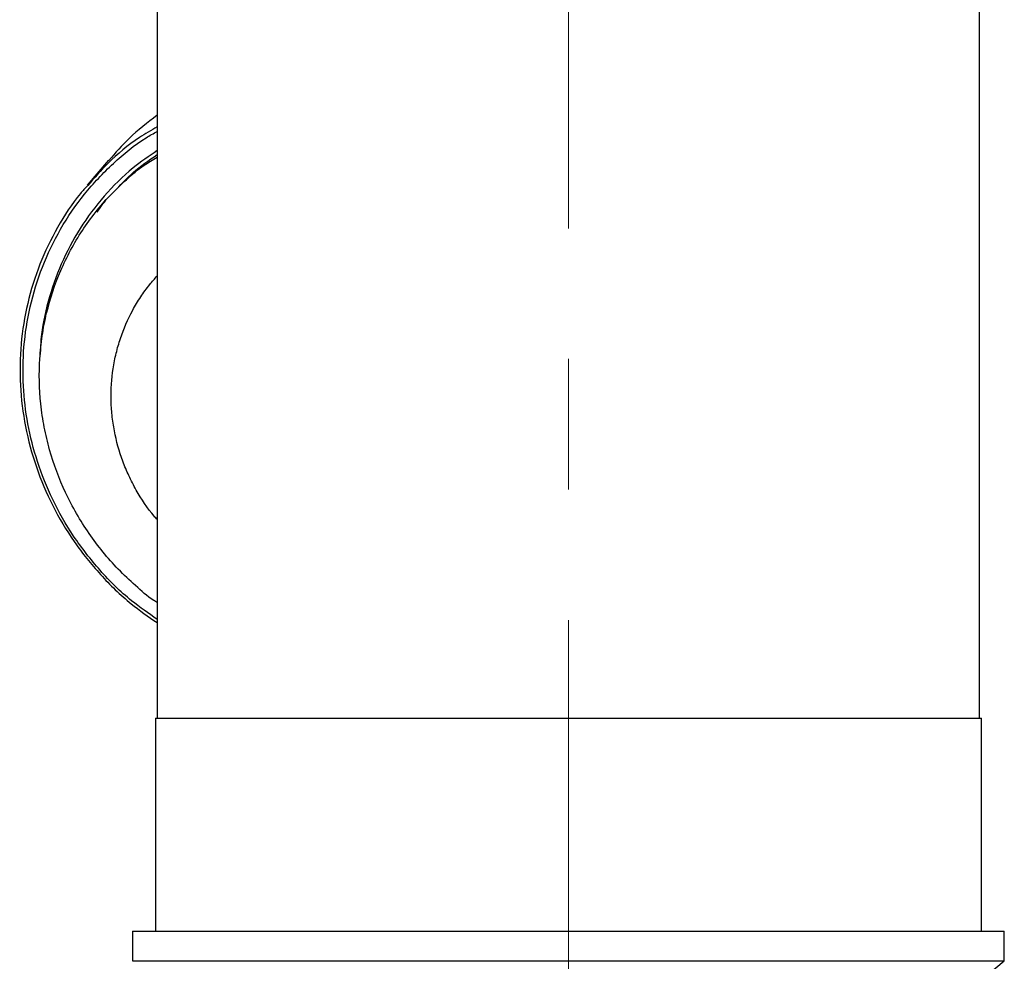
# Model space of a CAD drawing. Units: millimetres. Extents: x -4 to 213, y 0 to 297.
# Drawn here: x 50 to 70, y 241 to 260 of the extents above; entities that cross this region are included whole.
import ezdxf

# ---------------------------------------------------------------- set-up
doc = ezdxf.new("R2010")
doc.units = ezdxf.units.MM
doc.linetypes.add('CENTERX2', pattern=[20.32, 12.7, -2.54, 2.54, -2.54])
doc.layers.add('FORMAT', color=7, linetype='Continuous')

msp = doc.modelspace()

# ---------------------------------------------------------------- linework, layer by layer
at = {"color": 7, "linetype": 'Continuous', "lineweight": 25}
for p, q in [((53.0199, 267.492), (53.0199, 246.2063)), ((69.0199, 246.2063), (69.0199, 267.492)), ((52.0729, 257.0591), (51.6585, 256.5715)), ((52.0109, 256.2736), (51.9309, 256.1794)), ((52.9842, 246.2063), (52.9842, 242.0635)), ((52.9842, 246.2063), (69.0556, 246.2063)), ((69.0556, 242.0635), (69.0556, 246.2063)), ((52.5413, 242.0635), (52.5413, 241.4837)), ((52.5413, 242.0635), (69.4985, 242.0635)), ((69.4985, 241.4837), (69.4985, 242.0635)), ((52.5413, 241.4837), (69.4985, 241.4837)), ((69.0913, 241.142), (69.5009, 241.4857))]:
    msp.add_line(p, q, dxfattribs=at)
at = {"color": 8, "linetype": 'Continuous', "lineweight": 25}
msp.add_line((51.8486, 256.0501), (52.0102, 256.2725), dxfattribs=at)
at = {"color": 7, "linetype": 'Continuous', "lineweight": 25}
for points, knots in [([(53.0199, 257.9304), (52.831, 257.7876), (52.4867, 257.5273), (52.2073, 257.1995), (52.0812, 257.0515)], [0, 0, 0, 0, 0.54851, 1, 1, 1, 1]), ([(53.0199, 248.4535), (52.9971, 248.4675), (52.8447, 248.5611), (52.5938, 248.784), (52.1516, 249.1977), (51.7678, 249.6716), (51.4444, 250.1826), (51.1653, 250.718), (50.9541, 251.2842), (50.8159, 251.8671), (50.7275, 252.4579), (50.7144, 253.0551), (50.7765, 253.6439), (50.8889, 254.2235), (51.0753, 254.7843), (51.3307, 255.3126), (51.6314, 255.8155), (51.9954, 256.2781), (52.4176, 256.6829), (52.7185, 256.9417), (52.9338, 257.0673), (53.0199, 257.1175)], [0, 0, 0, 0, 0.0077224, 0.0516028, 0.0961229, 0.1825728, 0.2264532, 0.2709733, 0.3574232, 0.4013036, 0.4458237, 0.5322736, 0.576154, 0.6206741, 0.7071241, 0.7510044, 0.7955246, 0.8819745, 0.9258549, 0.970375, 1, 1, 1, 1]), ([(52.2362, 256.5009), (52.3379, 256.6104), (52.572, 256.8626), (52.8581, 257.056), (53.0199, 257.1654)], [0, 0, 0, 0, 0.43438591, 1, 1, 1, 1]), ([(51.6668, 256.5639), (51.6188, 256.5125), (51.3901, 256.268), (51.0694, 255.7564), (50.719, 255.0426), (50.4816, 254.2784), (50.3535, 253.4862), (50.3394, 252.6796), (50.4389, 251.8752), (50.6503, 251.0884), (50.9695, 250.3351), (51.3895, 249.6291), (51.9047, 248.9881), (52.4487, 248.4561), (52.8473, 248.1827), (53.0199, 248.0644)], [0, 0, 0, 0, 0.0221191, 0.1052506, 0.1883822, 0.2715138, 0.3546453, 0.4377769, 0.5209085, 0.60404, 0.6871716, 0.7703031, 0.8534347, 0.9365663, 1, 1, 1, 1]), ([(53.0199, 250.068), (53.0005, 250.0897), (52.8435, 250.2653), (52.6557, 250.5524), (52.4651, 250.9172), (52.3071, 251.2967), (52.1965, 251.6928), (52.1375, 252.0961), (52.1126, 252.5016), (52.1391, 252.907), (52.217, 253.3021), (52.3283, 253.688), (52.4884, 254.0573), (52.695, 254.3994), (52.8548, 254.623), (52.9701, 254.7516), (53.0199, 254.8072)], [0, 0, 0, 0, 0.0164877, 0.1338778, 0.1936941, 0.251418, 0.3688294, 0.4286573, 0.4863563, 0.6037141, 0.6635126, 0.7212148, 0.8385775, 0.8983785, 0.9561077, 1, 1, 1, 1])]:
    msp.add_open_spline(points, degree=3, knots=knots, dxfattribs=at)
at = {"color": 8, "linetype": 'Continuous', "lineweight": 25}
for points, knots in [([(53.0199, 257.7068), (52.9025, 257.6392), (52.5552, 257.4391), (52.0947, 257.0562), (51.7941, 256.7103), (51.6668, 256.5639)], [0, 0, 0, 0, 0.2274753, 0.6730101, 1, 1, 1, 1]), ([(53.0199, 248.1276), (52.8506, 248.2438), (52.447, 248.5212), (51.8983, 249.0684), (51.3806, 249.7311), (50.973, 250.4455), (50.6767, 251.1824), (50.4884, 251.9244), (50.3994, 252.6744), (50.4105, 253.4395), (50.5312, 254.2188), (50.7687, 254.9906), (51.1238, 255.7285), (51.588, 256.4096), (52.1525, 257.0023), (52.6366, 257.4077), (52.9469, 257.5787), (53.0199, 257.619)], [0, 0, 0, 0, 0.0534052, 0.1273692, 0.2005393, 0.2721714, 0.3416138, 0.4083363, 0.473376, 0.5410558, 0.6112934, 0.6835159, 0.7570368, 0.8310901, 0.9048762, 0.9776125, 1, 1, 1, 1]), ([(53.0199, 257.2445), (52.8601, 257.1364), (52.483, 256.8812), (51.9758, 256.3695), (51.5036, 255.7413), (51.1364, 255.0493), (50.8877, 254.3214), (50.7583, 253.7261), (50.7475, 253.3766), (50.7444, 253.2791)], [0, 0, 0, 0, 0.1219038, 0.2876732, 0.454057, 0.6192166, 0.7813931, 0.9390138, 1, 1, 1, 1])]:
    msp.add_open_spline(points, degree=3, knots=knots, dxfattribs=at)
at = {"layer": 'FORMAT', "color": 7, "linetype": 'CENTERX2', "lineweight": 18}
msp.add_line((61.0199, 288.7515), (61.0199, 222.5802), dxfattribs=at)

doc.saveas('drawing.dxf')
